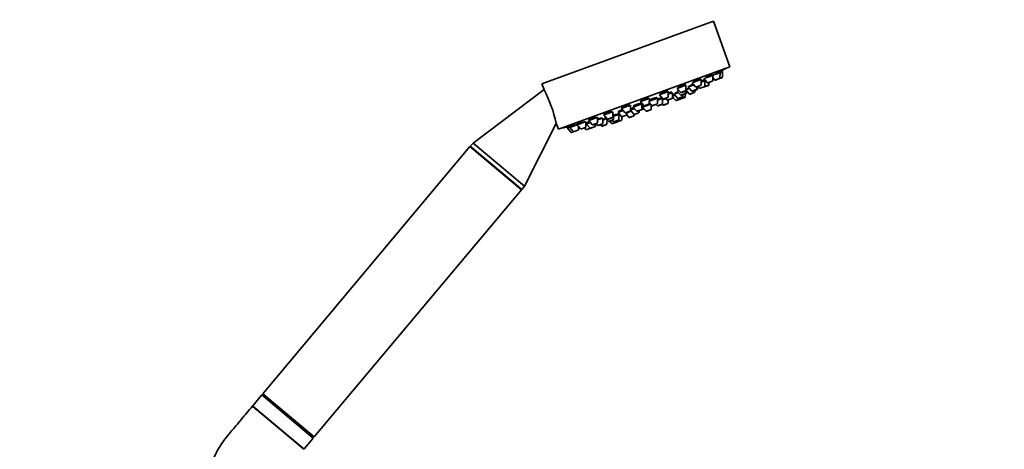
# Model space of a CAD drawing. Units: millimetres. Extents: x 0 to 1478, y 0 to 1758.
# Drawn here: x 1111 to 1478, y 1253 to 1413 of the extents above; entities that cross this region are included whole.
import ezdxf
from ezdxf import colors
from ezdxf.entities.mleader import LeaderData, LeaderLine
from ezdxf.math import Vec2, Vec3

# ---------------------------------------------------------------- set-up
doc = ezdxf.new("R2010")
doc.units = ezdxf.units.MM
doc.layers.add('DV4_Défaut', color=7, linetype='Continuous')
doc.layers.add('Défaut', color=7, linetype='Continuous')

# ---------------------------------------------------------------- blocks, each defined once
blk = doc.blocks.new('_DOT')
at = {"color": 0}
blk.add_line((0, 0), (-1, 0), dxfattribs=at)
at = {"color": 0, "const_width": 0.333}
blk.add_lwpolyline([(-0.1665, 0, 1), (0.1665, 0, 1)], format="xyb", close=True, dxfattribs=at)
blk = doc.blocks.new('SE3')
at = {"layer": 'DV4_Défaut', "color": 7, "linetype": 'Continuous', "lineweight": 35}
for p, q in [((1369.6, 1412.28), (1305.7, 1389.02)), ((1375.76, 1395.36), (1369.6, 1412.28)), ((1375.76, 1395.36), (1311.86, 1372.11)), ((1372.83, 1393.46), (1372.69, 1393.86)), ((1361.88, 1389.47), (1364.99, 1390.61)), ((1364.85, 1390.55), (1364.74, 1390.87)), ((1364.97, 1388.68), (1364.99, 1390.61)), ((1364.98, 1389.6), (1366.37, 1390.11)), ((1366.14, 1390.02), (1365.99, 1390.42)), ((1366.04, 1390.98), (1367.29, 1389.52)), ((1366.35, 1388.18), (1366.37, 1390.11)), ((1366.37, 1390.11), (1366.69, 1390.22)), ((1366.38, 1391.11), (1369.32, 1392.18)), ((1367.62, 1389.43), (1369.11, 1389.97)), ((1369.18, 1392.13), (1369.05, 1392.49)), ((1369.31, 1390.25), (1369.32, 1392.18)), ((1369.32, 1391.32), (1370.01, 1390.51)), ((1369.34, 1392.19), (1372.05, 1393.17)), ((1370.34, 1390.42), (1371.83, 1390.97)), ((1371.91, 1393.12), (1371.76, 1393.51)), ((1372.76, 1391.3), (1371.83, 1390.97)), ((1372.03, 1391.24), (1372.05, 1393.17)), ((1372.98, 1393.51), (1372.05, 1393.17)), ((1372.96, 1391.58), (1372.98, 1393.51)), ((1306.49, 1386.86), (1280.05, 1367.01)), ((1305.7, 1389.02), (1306.49, 1386.86)), ((1352.64, 1386.11), (1352.56, 1386.31)), ((1356.05, 1386.35), (1356.71, 1386.59)), ((1356.05, 1386.35), (1357.3, 1384.89)), ((1356.06, 1387.35), (1359.35, 1388.55)), ((1356.06, 1387.35), (1357.31, 1385.89)), ((1356.24, 1386.55), (1356.28, 1386.44)), ((1357.64, 1385.8), (1359.13, 1386.34)), ((1359.21, 1388.5), (1359.11, 1388.76)), ((1359.32, 1385.62), (1359.33, 1386.57)), ((1359.33, 1386.62), (1359.35, 1388.55)), ((1359.35, 1386.76), (1360.68, 1387.24)), ((1359.35, 1386.76), (1360.6, 1385.29)), ((1359.46, 1386.88), (1359.49, 1386.81)), ((1359.62, 1385.73), (1359.63, 1386.43)), ((1360.16, 1387.85), (1362.36, 1388.65)), ((1360.16, 1387.85), (1361.41, 1386.38)), ((1361.7, 1389.41), (1362.96, 1387.94)), ((1361.74, 1386.3), (1363.23, 1386.84)), ((1362.62, 1386.03), (1362.63, 1386.62)), ((1363.47, 1386.92), (1363.23, 1386.84)), ((1363.29, 1387.86), (1364.78, 1388.4)), ((1363.43, 1387.12), (1363.44, 1387.91)), ((1363.66, 1387.2), (1363.67, 1388)), ((1363.82, 1388.05), (1364.34, 1387.45)), ((1364.67, 1387.36), (1366.16, 1387.9)), ((1366.21, 1387.92), (1366.16, 1387.9)), ((1366.21, 1387.92), (1367.7, 1388.46)), ((1367.75, 1388.48), (1367.7, 1388.46)), ((1367.89, 1388.74), (1367.9, 1389.54)), ((1367.94, 1388.76), (1367.95, 1389.55)), ((1342.44, 1382.4), (1345.72, 1383.59)), ((1342.53, 1382.59), (1342.58, 1382.45)), ((1345.58, 1383.54), (1345.54, 1383.67)), ((1345.71, 1382.59), (1348.74, 1383.69)), ((1345.71, 1381.66), (1345.72, 1383.59)), ((1348.5, 1383.6), (1348.4, 1383.88)), ((1348.72, 1381.76), (1348.74, 1383.69)), ((1348.73, 1382.89), (1350.66, 1383.59)), ((1349.49, 1384.96), (1352.78, 1386.16)), ((1349.49, 1384.96), (1350.74, 1383.5)), ((1349.6, 1385.09), (1349.63, 1385.01)), ((1350.54, 1383.55), (1350.42, 1383.87)), ((1350.66, 1381.67), (1350.68, 1383.57)), ((1350.67, 1383.11), (1351.87, 1383.55)), ((1351.07, 1383.41), (1352.56, 1383.95)), ((1351.77, 1383.66), (1352.28, 1383.06)), ((1352.61, 1382.97), (1354.1, 1383.51)), ((1352.76, 1384.23), (1352.78, 1386.16)), ((1352.77, 1385.16), (1354.32, 1385.72)), ((1352.78, 1381.96), (1352.79, 1383.04)), ((1354.08, 1385.64), (1353.96, 1385.96)), ((1354.46, 1383.64), (1354.1, 1383.51)), ((1354.3, 1383.79), (1354.32, 1385.72)), ((1354.3, 1384.43), (1355.29, 1384.79)), ((1354.3, 1384.21), (1355.41, 1382.91)), ((1354.97, 1385.16), (1356.56, 1385.74)), ((1354.97, 1385.16), (1356.23, 1383.7)), ((1355.07, 1385.34), (1355.11, 1385.22)), ((1355.74, 1382.83), (1357.23, 1383.37)), ((1356.56, 1383.61), (1358.04, 1384.15)), ((1357.43, 1383.65), (1357.43, 1383.93)), ((1358.93, 1383.99), (1357.44, 1383.45)), ((1357.63, 1384.8), (1359.12, 1385.34)), ((1358.24, 1384.43), (1358.25, 1385.02)), ((1359.12, 1384.27), (1359.14, 1385.35)), ((1359.42, 1385.45), (1359.14, 1385.35)), ((1360.93, 1385.21), (1362.42, 1385.75)), ((1334.13, 1378.37), (1336.03, 1379.07)), ((1335.38, 1379.83), (1338.67, 1381.03)), ((1335.38, 1379.83), (1336.64, 1378.36)), ((1335.44, 1380.1), (1335.52, 1379.88)), ((1338.53, 1380.97), (1338.49, 1381.08)), ((1338.65, 1379.1), (1338.67, 1381.03)), ((1338.65, 1379.23), (1340.2, 1379.79)), ((1338.65, 1379.2), (1339.89, 1377.75)), ((1338.67, 1379.55), (1338.77, 1379.27)), ((1339.68, 1380.39), (1342.97, 1381.59)), ((1339.68, 1380.39), (1340.94, 1378.93)), ((1339.82, 1380.76), (1339.92, 1380.48)), ((1341.27, 1378.84), (1342.76, 1379.38)), ((1341.9, 1378.49), (1341.91, 1379.08)), ((1342.44, 1382.4), (1343.69, 1380.93)), ((1342.74, 1381.51), (1342.66, 1381.73)), ((1342.95, 1379.66), (1342.97, 1381.59)), ((1342.96, 1380.1), (1343.34, 1380.24)), ((1343.17, 1380.38), (1346.28, 1381.51)), ((1343.17, 1380.38), (1344.42, 1378.92)), ((1343.21, 1380.7), (1343.31, 1380.43)), ((1344.02, 1380.84), (1345.51, 1381.39)), ((1344.75, 1378.83), (1346.24, 1379.37)), ((1345.71, 1382.19), (1346.7, 1381.03)), ((1346.44, 1379.65), (1346.45, 1381.32)), ((1347.03, 1380.94), (1348.52, 1381.48)), ((1348.26, 1381.39), (1348.64, 1380.94)), ((1348.97, 1380.85), (1350.46, 1381.39)), ((1350.56, 1381.46), (1350.77, 1381.22)), ((1351.1, 1381.14), (1352.58, 1381.68)), ((1323.17, 1375.38), (1326.25, 1376.5)), ((1323.17, 1375.38), (1324.42, 1373.92)), ((1323.19, 1375.76), (1323.31, 1375.43)), ((1326.44, 1374.65), (1326.45, 1376.58)), ((1326.45, 1375.58), (1328.41, 1376.29)), ((1328.39, 1374.36), (1328.41, 1376.29)), ((1328.4, 1375.49), (1329.68, 1375.96)), ((1328.81, 1377.44), (1332.1, 1378.63)), ((1328.81, 1377.44), (1330.06, 1375.97)), ((1328.85, 1377.76), (1328.95, 1377.49)), ((1329.16, 1376.57), (1329.46, 1376.67)), ((1329.16, 1376.57), (1330.41, 1375.1)), ((1329.26, 1377.01), (1329.4, 1376.65)), ((1329.94, 1374.13), (1329.96, 1375.63)), ((1330.39, 1375.88), (1331.88, 1376.43)), ((1330.74, 1375.01), (1332.23, 1375.56)), ((1331.92, 1375.44), (1332.3, 1374.99)), ((1332.08, 1376.7), (1332.1, 1378.63)), ((1332.09, 1377.63), (1332.45, 1377.76)), ((1332.21, 1377.68), (1332.17, 1377.79)), ((1332.43, 1375.83), (1332.45, 1377.76)), ((1332.44, 1376.96), (1334.34, 1377.66)), ((1332.64, 1374.91), (1334.12, 1375.45)), ((1333.77, 1374.83), (1335.26, 1375.37)), ((1334.13, 1378.37), (1335.38, 1376.91)), ((1334.2, 1377.6), (1334.14, 1377.77)), ((1334.24, 1378.78), (1334.36, 1378.46)), ((1334.32, 1375.73), (1334.34, 1377.66)), ((1334.34, 1377.17), (1334.97, 1377.39)), ((1335.45, 1375.65), (1335.46, 1376.84)), ((1335.71, 1376.82), (1337.2, 1377.36)), ((1336.97, 1378.28), (1338.46, 1378.82)), ((1337.38, 1377.43), (1337.2, 1377.36)), ((1337.34, 1377.47), (1338.08, 1376.61)), ((1337.4, 1378.28), (1338.95, 1378.85)), ((1337.4, 1377.64), (1337.41, 1378.44)), ((1338.41, 1376.52), (1339.9, 1377.06)), ((1340.1, 1377.34), (1340.1, 1377.65)), ((1340.22, 1377.67), (1341.71, 1378.21)), ((1299.2, 1350.94), (1311.06, 1374.31)), ((1311.06, 1374.31), (1311.86, 1372.11)), ((1315.18, 1372.92), (1315.33, 1372.53)), ((1316.11, 1372.81), (1315.18, 1372.48)), ((1315.18, 1372.48), (1316.44, 1371.01)), ((1316.11, 1372.81), (1318.81, 1373.8)), ((1316.11, 1373.25), (1316.25, 1372.87)), ((1316.11, 1372.81), (1317.37, 1371.35)), ((1317.7, 1371.26), (1319.19, 1371.8)), ((1318.84, 1373.81), (1321.78, 1374.88)), ((1318.84, 1374.22), (1318.98, 1373.86)), ((1318.84, 1373.81), (1320.09, 1372.34)), ((1319.38, 1372.08), (1319.39, 1373.15)), ((1320.42, 1372.25), (1321.91, 1372.8)), ((1321.58, 1372.67), (1322.09, 1372.07)), ((1322.11, 1373.07), (1322.12, 1375)), ((1322.11, 1374), (1322.28, 1374.06)), ((1322.28, 1374.06), (1323.82, 1374.62)), ((1322.28, 1374.06), (1323.54, 1372.6)), ((1322.37, 1374.54), (1322.52, 1374.15)), ((1322.42, 1371.98), (1323.87, 1372.51)), ((1323.87, 1372.51), (1325.35, 1373.05)), ((1324.75, 1373.83), (1326.24, 1374.37)), ((1325.5, 1373.1), (1325.35, 1373.05)), ((1325.55, 1373.33), (1325.56, 1374.12)), ((1325.7, 1373.38), (1325.71, 1374.18)), ((1325.86, 1374.23), (1326.37, 1373.63)), ((1326.7, 1373.54), (1328.19, 1374.08)), ((1327.54, 1373.85), (1327.93, 1373.4)), ((1328.26, 1373.31), (1329.75, 1373.86)), ((1331.03, 1375.12), (1331.74, 1374.3)), ((1333.56, 1374.75), (1332.07, 1374.21)), ((1333.25, 1375.13), (1333.44, 1374.92)), ((1317.7, 1371.26), (1316.77, 1370.92)), ((1278.91, 1365.65), (1201.77, 1273.72)), ((1298.06, 1349.58), (1278.91, 1365.65)), ((1280.05, 1367.01), (1279.02, 1365.78)), ((1298.17, 1349.71), (1279.02, 1365.78)), ((1279.02, 1365.78), (1279.15, 1365.45)), ((1299.2, 1350.94), (1280.05, 1367.01)), ((1220.92, 1257.65), (1298.06, 1349.58)), ((1297.82, 1349.78), (1298.17, 1349.71)), ((1298.17, 1349.71), (1299.2, 1350.94)), ((1201.38, 1273.26), (1198.04, 1269.28)), ((1220.53, 1257.19), (1201.38, 1273.26)), ((1202.58, 1273.05), (1201.38, 1273.26)), ((1220.92, 1257.65), (1201.77, 1273.72)), ((1217.07, 1253.05), (1197.92, 1269.12)), ((1199.71, 1267.62), (1198.07, 1269)), ((1220.53, 1257.19), (1220.12, 1258.33)), ((1217.2, 1253.21), (1220.53, 1257.19)), ((1216.91, 1253.18), (1216.11, 1253.85))]:
    blk.add_line(p, q, dxfattribs=at)
at = {"layer": 'DV4_Défaut', "color": 7, "linetype": 'Continuous', "lineweight": 18}
for p, q in [((1367.29, 1389.52), (1369.31, 1390.25)), ((1370.01, 1390.51), (1372.03, 1391.24)), ((1372.96, 1391.58), (1372.03, 1391.24)), ((1357.31, 1385.89), (1359.33, 1386.62)), ((1361.41, 1386.38), (1363.43, 1387.12)), ((1362.96, 1387.94), (1364.97, 1388.68)), ((1363.66, 1387.2), (1363.43, 1387.12)), ((1364.34, 1387.45), (1366.35, 1388.18)), ((1366.35, 1388.18), (1367.89, 1388.74)), ((1367.94, 1388.76), (1367.89, 1388.74)), ((1350.74, 1383.5), (1352.76, 1384.23)), ((1352.28, 1383.06), (1354.3, 1383.79)), ((1354.57, 1383.89), (1354.3, 1383.79)), ((1355.41, 1382.91), (1357.43, 1383.65)), ((1356.23, 1383.7), (1358.24, 1384.43)), ((1357.3, 1384.89), (1359.32, 1385.62)), ((1359.12, 1384.27), (1357.43, 1383.65)), ((1359.62, 1385.73), (1359.32, 1385.62)), ((1360.6, 1385.29), (1362.62, 1386.03)), ((1336.64, 1378.36), (1338.65, 1379.1)), ((1340.94, 1378.93), (1342.95, 1379.66)), ((1342.96, 1380.1), (1343.3, 1380.23)), ((1343.69, 1380.93), (1345.71, 1381.66)), ((1344.42, 1378.92), (1346.44, 1379.65)), ((1346.7, 1381.03), (1348.72, 1381.76)), ((1348.64, 1380.94), (1350.66, 1381.67)), ((1350.77, 1381.22), (1352.78, 1381.96)), ((1330.06, 1375.97), (1332.08, 1376.7)), ((1330.41, 1375.1), (1332.43, 1375.83)), ((1332.3, 1374.99), (1334.32, 1375.73)), ((1333.44, 1374.92), (1335.45, 1375.65)), ((1335.38, 1376.91), (1337.4, 1377.64)), ((1338.08, 1376.61), (1340.1, 1377.34)), ((1339.89, 1377.75), (1341.9, 1378.49)), ((1317.37, 1371.35), (1319.38, 1372.08)), ((1320.09, 1372.34), (1322.11, 1373.07)), ((1322.09, 1372.07), (1323.54, 1372.6)), ((1323.54, 1372.6), (1325.55, 1373.33)), ((1324.42, 1373.92), (1326.44, 1374.65)), ((1325.7, 1373.38), (1325.55, 1373.33)), ((1326.37, 1373.63), (1328.39, 1374.36)), ((1327.93, 1373.4), (1329.94, 1374.13)), ((1333.44, 1374.92), (1331.74, 1374.3)), ((1317.37, 1371.35), (1316.44, 1371.01)), ((1198.04, 1269.28), (1217.2, 1253.21))]:
    blk.add_line(p, q, dxfattribs=at)
at = {"layer": 'DV4_Défaut', "color": 7, "linetype": 'Continuous', "lineweight": 35}
for centre, radius, start, end in [((1288.09, 1536.83), 166.13, 300.6141, 301.2815), ((1369.01, 1390.26), 0.3, 290, 359.444), ((1370.24, 1390.71), 0.3, 220.556, 290), ((1371.73, 1391.25), 0.3, 290, 359.444), ((1372.66, 1391.59), 0.3, 290, 359.444), ((1264.01, 1364.32), 48.07, 12.166, 27.8357), ((1359.03, 1386.63), 0.3, 290, 359.444), ((1288.09, 1536.83), 166.13, 295.3945, 295.4528), ((1361.64, 1386.58), 0.3, 220.556, 290), ((1363.19, 1388.14), 0.3, 220.556, 290), ((1363.13, 1387.12), 0.3, 290, 359.444), ((1363.36, 1387.2), 0.3, 290, 359.444), ((1364.57, 1387.64), 0.3, 220.556, 290), ((1364.67, 1388.68), 0.3, 290, 359.444), ((1366.05, 1388.18), 0.3, 290, 359.444), ((1366.11, 1388.2), 0.3, 284.7179, 290), ((1367.52, 1389.72), 0.3, 220.556, 290), ((1367.59, 1388.74), 0.3, 290, 359.444), ((1367.64, 1388.76), 0.3, 290, 359.444), ((1350.97, 1383.69), 0.3, 220.556, 290), ((1352.51, 1383.25), 0.3, 220.556, 290), ((1352.46, 1384.23), 0.3, 290, 359.444), ((1354, 1383.8), 0.3, 290, 359.444), ((1354.35, 1383.93), 0.3, 290, 338.9544), ((1355.64, 1383.11), 0.3, 220.556, 290), ((1356.45, 1383.89), 0.3, 220.556, 290), ((1357.13, 1383.65), 0.3, 290, 359.444), ((1357.53, 1385.08), 0.3, 220.556, 290), ((1357.54, 1386.08), 0.3, 220.556, 290), ((1357.34, 1383.73), 0.3, 268.0316, 290), ((1357.94, 1384.44), 0.3, 290, 359.444), ((1358.82, 1384.27), 0.3, 290, 359.444), ((1359.02, 1385.62), 0.3, 290, 359.444), ((1359.32, 1385.73), 0.3, 290, 359.444), ((1360.83, 1385.49), 0.3, 220.556, 290), ((1362.32, 1386.03), 0.3, 290, 359.444), ((1338.35, 1379.1), 0.3, 290, 359.444), ((1341.16, 1379.13), 0.3, 220.556, 290), ((1342.65, 1379.67), 0.3, 290, 359.444), ((1341.29, 1390.65), 11.35, 277.4325, 283.0101), ((1343.92, 1381.13), 0.3, 220.556, 290), ((1344.65, 1379.11), 0.3, 220.556, 290), ((1345.41, 1381.67), 0.3, 290, 359.444), ((1346.14, 1379.65), 0.3, 290, 359.444), ((1341.29, 1390.65), 11.35, 296.9899, 302.5696), ((1346.93, 1381.22), 0.3, 220.556, 290), ((1348.42, 1381.76), 0.3, 290, 359.444), ((1348.87, 1381.14), 0.3, 220.556, 290), ((1350.36, 1381.68), 0.3, 290, 359.444), ((1350.99, 1381.42), 0.3, 220.556, 290), ((1352.48, 1381.96), 0.3, 290, 359.444), ((1330.29, 1376.17), 0.3, 220.556, 290), ((1331.78, 1376.71), 0.3, 290, 359.444), ((1332.13, 1375.84), 0.3, 290, 359.444), ((1334.02, 1375.73), 0.3, 290, 359.444), ((1335.15, 1375.65), 0.3, 290, 359.444), ((1335.61, 1377.1), 0.3, 220.556, 290), ((1336.86, 1378.56), 0.3, 220.556, 290), ((1337.1, 1377.64), 0.3, 290, 359.444), ((1338.31, 1376.8), 0.3, 220.556, 290), ((1340.12, 1377.95), 0.3, 220.556, 290), ((1339.8, 1377.34), 0.3, 290, 359.444), ((1341.6, 1378.49), 0.3, 290, 359.444), ((1288.09, 1536.83), 166.13, 278.7185, 279.3919), ((1319.08, 1372.09), 0.3, 290, 359.444), ((1320.32, 1372.54), 0.3, 220.556, 290), ((1321.81, 1373.08), 0.3, 290, 359.444), ((1322.32, 1372.27), 0.3, 220.556, 290), ((1323.76, 1372.79), 0.3, 220.556, 290), ((1324.65, 1374.11), 0.3, 220.556, 290), ((1325.25, 1373.33), 0.3, 290, 359.444), ((1325.4, 1373.39), 0.3, 290, 359.444), ((1326.14, 1374.65), 0.3, 290, 359.444), ((1326.6, 1373.82), 0.3, 220.556, 290), ((1328.16, 1373.6), 0.3, 220.556, 290), ((1328.09, 1374.37), 0.3, 290, 359.444), ((1329.64, 1374.14), 0.3, 290, 359.444), ((1330.64, 1375.3), 0.3, 220.556, 290), ((1331.96, 1374.49), 0.3, 220.556, 290), ((1332.53, 1375.19), 0.3, 220.556, 290), ((1333.66, 1375.11), 0.3, 220.556, 290), ((1333.45, 1375.04), 0.3, 290, 311.9684), ((1316.67, 1371.21), 0.3, 220.556, 290), ((1317.59, 1371.54), 0.3, 220.556, 290), ((1198.2, 1269.15), 0.2, 140, 230), ((1217.04, 1253.34), 0.2, 230, 320)]:
    blk.add_arc(centre, radius, start, end, dxfattribs=at)
for points, knots in [([(1372.69, 1393.86), (1372.69, 1393.86), (1372.69, 1393.86), (1372.69, 1393.86), (1372.69, 1393.86), (1372.66, 1393.84), (1372.61, 1393.81), (1372.56, 1393.78), (1372.49, 1393.74), (1372.39, 1393.68), (1372.29, 1393.63), (1372.18, 1393.56), (1372.05, 1393.48), (1371.98, 1393.44), (1371.9, 1393.4), (1371.83, 1393.36)], [0, 0, 0, 0, 0.000632, 0.000632, 0.000632, 0.282876, 0.282876, 0.282876, 0.564981, 0.564981, 0.564981, 0.849669, 0.849669, 0.849669, 1, 1, 1, 1]), ([(1364.74, 1390.87), (1364.74, 1390.87), (1364.74, 1390.87), (1364.74, 1390.87), (1364.73, 1390.89), (1364.69, 1390.9), (1364.63, 1390.89), (1364.57, 1390.89), (1364.48, 1390.86), (1364.37, 1390.83), (1364.27, 1390.79), (1364.14, 1390.74), (1364, 1390.68), (1363.86, 1390.63), (1363.71, 1390.56), (1363.55, 1390.48), (1363.4, 1390.41), (1363.23, 1390.33), (1363.08, 1390.24), (1362.92, 1390.16), (1362.76, 1390.07), (1362.62, 1389.99), (1362.48, 1389.91), (1362.35, 1389.83), (1362.24, 1389.75), (1362.13, 1389.68), (1362.04, 1389.61), (1361.98, 1389.55), (1361.91, 1389.5), (1361.88, 1389.45), (1361.87, 1389.42), (1361.86, 1389.42), (1361.86, 1389.41), (1361.87, 1389.4)], [0, 0, 0, 0, 0.001428, 0.001428, 0.001428, 0.109764, 0.109764, 0.109764, 0.216423, 0.216423, 0.216423, 0.32177, 0.32177, 0.32177, 0.426729, 0.426729, 0.426729, 0.532364, 0.532364, 0.532364, 0.639441, 0.639441, 0.639441, 0.748126, 0.748126, 0.748126, 0.857891, 0.857891, 0.857891, 0.967709, 0.967709, 0.967709, 1, 1, 1, 1]), ([(1366.09, 1390.44), (1366.09, 1390.44), (1366.09, 1390.44), (1366.09, 1390.44), (1366.09, 1390.45), (1366.06, 1390.44), (1366, 1390.42), (1365.94, 1390.41), (1365.86, 1390.37), (1365.76, 1390.33), (1365.65, 1390.28), (1365.53, 1390.23), (1365.39, 1390.16), (1365.27, 1390.1), (1365.13, 1390.03), (1364.99, 1389.96)], [0, 0, 0, 0, 0.00533, 0.00533, 0.00533, 0.260593, 0.260593, 0.260593, 0.513965, 0.513965, 0.513965, 0.766959, 0.766959, 0.766959, 1, 1, 1, 1]), ([(1366.5, 1390.45), (1366.42, 1390.41), (1366.34, 1390.37), (1366.26, 1390.32), (1366.2, 1390.29), (1366.13, 1390.25), (1366.06, 1390.22)], [0, 0, 0, 0, 0.549322, 0.549322, 0.549322, 1, 1, 1, 1]), ([(1369.05, 1392.49), (1369.05, 1392.49), (1369.05, 1392.49), (1369.05, 1392.49), (1369.04, 1392.51), (1369.01, 1392.51), (1368.95, 1392.49), (1368.89, 1392.48), (1368.81, 1392.45), (1368.71, 1392.4), (1368.6, 1392.36), (1368.48, 1392.3), (1368.34, 1392.24), (1368.21, 1392.17), (1368.06, 1392.1), (1367.91, 1392.02), (1367.75, 1391.94), (1367.59, 1391.85), (1367.43, 1391.76), (1367.28, 1391.67), (1367.12, 1391.58), (1366.98, 1391.5), (1366.84, 1391.41), (1366.7, 1391.33), (1366.59, 1391.26), (1366.51, 1391.2), (1366.45, 1391.16), (1366.39, 1391.11)], [0, 0, 0, 0, 0.002875, 0.002875, 0.002875, 0.131981, 0.131981, 0.131981, 0.259332, 0.259332, 0.259332, 0.385931, 0.385931, 0.385931, 0.513072, 0.513072, 0.513072, 0.6418, 0.6418, 0.6418, 0.772496, 0.772496, 0.772496, 0.904702, 0.904702, 0.904702, 1, 1, 1, 1]), ([(1371.76, 1393.51), (1371.76, 1393.51), (1371.76, 1393.51), (1371.76, 1393.51), (1371.76, 1393.52), (1371.73, 1393.51), (1371.67, 1393.49), (1371.62, 1393.46), (1371.54, 1393.43), (1371.44, 1393.38), (1371.34, 1393.33), (1371.22, 1393.26), (1371.09, 1393.19), (1370.96, 1393.12), (1370.81, 1393.04), (1370.65, 1392.96), (1370.5, 1392.87), (1370.34, 1392.78), (1370.18, 1392.69), (1370.02, 1392.6), (1369.87, 1392.5), (1369.72, 1392.42), (1369.6, 1392.34), (1369.48, 1392.27), (1369.38, 1392.21)], [0, 0, 0, 0, 0.003002, 0.003002, 0.003002, 0.146247, 0.146247, 0.146247, 0.28834, 0.28834, 0.28834, 0.430714, 0.430714, 0.430714, 0.574653, 0.574653, 0.574653, 0.720783, 0.720783, 0.720783, 0.868806, 0.868806, 0.868806, 1, 1, 1, 1]), ([(1352.56, 1386.31), (1352.56, 1386.31), (1352.56, 1386.31), (1352.56, 1386.31), (1352.55, 1386.34), (1352.51, 1386.35), (1352.44, 1386.36), (1352.38, 1386.36), (1352.28, 1386.35), (1352.17, 1386.33), (1352.05, 1386.31), (1351.92, 1386.27), (1351.77, 1386.23), (1351.62, 1386.19), (1351.46, 1386.13), (1351.3, 1386.07), (1351.14, 1386.01), (1350.97, 1385.94), (1350.81, 1385.87), (1350.65, 1385.8), (1350.49, 1385.72), (1350.35, 1385.65), (1350.21, 1385.58), (1350.08, 1385.5), (1349.97, 1385.43), (1349.86, 1385.37), (1349.77, 1385.3), (1349.71, 1385.25), (1349.65, 1385.19), (1349.61, 1385.14), (1349.61, 1385.1), (1349.6, 1385.09), (1349.6, 1385.08), (1349.61, 1385.07)], [0, 0, 0, 0, 0.000807, 0.000807, 0.000807, 0.110711, 0.110711, 0.110711, 0.219816, 0.219816, 0.219816, 0.327363, 0.327363, 0.327363, 0.433313, 0.433313, 0.433313, 0.538338, 0.538338, 0.538338, 0.643485, 0.643485, 0.643485, 0.749727, 0.749727, 0.749727, 0.857575, 0.857575, 0.857575, 0.966865, 0.966865, 0.966865, 1, 1, 1, 1]), ([(1356.55, 1386.78), (1356.55, 1386.78), (1356.55, 1386.78), (1356.55, 1386.78), (1356.44, 1386.71), (1356.35, 1386.65), (1356.28, 1386.6), (1356.22, 1386.55), (1356.18, 1386.51), (1356.17, 1386.48), (1356.17, 1386.47), (1356.16, 1386.46), (1356.17, 1386.46)], [0, 0, 0, 0, 0.006385, 0.006385, 0.006385, 0.437976, 0.437976, 0.437976, 0.870857, 0.870857, 0.870857, 1, 1, 1, 1]), ([(1359.11, 1388.76), (1359.11, 1388.76), (1359.11, 1388.76), (1359.11, 1388.76), (1359.1, 1388.79), (1359.06, 1388.8), (1359, 1388.8), (1358.93, 1388.8), (1358.84, 1388.78), (1358.73, 1388.76), (1358.62, 1388.73), (1358.49, 1388.69), (1358.35, 1388.64), (1358.2, 1388.58), (1358.05, 1388.52), (1357.89, 1388.46), (1357.73, 1388.39), (1357.57, 1388.31), (1357.41, 1388.23), (1357.25, 1388.16), (1357.09, 1388.08), (1356.95, 1388), (1356.81, 1387.92), (1356.68, 1387.84), (1356.57, 1387.77), (1356.46, 1387.69), (1356.37, 1387.63), (1356.31, 1387.57), (1356.25, 1387.51), (1356.21, 1387.46), (1356.2, 1387.43), (1356.2, 1387.42), (1356.2, 1387.41), (1356.2, 1387.4)], [0, 0, 0, 0, 0.000509, 0.000509, 0.000509, 0.109899, 0.109899, 0.109899, 0.217856, 0.217856, 0.217856, 0.324153, 0.324153, 0.324153, 0.429313, 0.429313, 0.429313, 0.534334, 0.534334, 0.534334, 0.640246, 0.640246, 0.640246, 0.747698, 0.747698, 0.747698, 0.856696, 0.856696, 0.856696, 0.96657, 0.96657, 0.96657, 1, 1, 1, 1]), ([(1360.5, 1387.44), (1360.41, 1387.39), (1360.32, 1387.35), (1360.23, 1387.31), (1360.09, 1387.23), (1359.96, 1387.17), (1359.85, 1387.11), (1359.74, 1387.05), (1359.64, 1387), (1359.58, 1386.96), (1359.52, 1386.93), (1359.48, 1386.9), (1359.47, 1386.89), (1359.46, 1386.89), (1359.46, 1386.89), (1359.46, 1386.89)], [0, 0, 0, 0, 0.153248, 0.153248, 0.153248, 0.416312, 0.416312, 0.416312, 0.678783, 0.678783, 0.678783, 0.9399, 0.9399, 0.9399, 1, 1, 1, 1]), ([(1362.09, 1388.96), (1362.07, 1388.95), (1362.04, 1388.93), (1362.01, 1388.92), (1361.85, 1388.84), (1361.68, 1388.76), (1361.53, 1388.68), (1361.37, 1388.6), (1361.21, 1388.52), (1361.07, 1388.44), (1360.92, 1388.36), (1360.79, 1388.28), (1360.68, 1388.22), (1360.57, 1388.15), (1360.48, 1388.09), (1360.41, 1388.04), (1360.35, 1387.99), (1360.31, 1387.95), (1360.3, 1387.93), (1360.29, 1387.92), (1360.29, 1387.92), (1360.29, 1387.91)], [0, 0, 0, 0, 0.034164, 0.034164, 0.034164, 0.2140259, 0.2140259, 0.2140259, 0.3956436, 0.3956436, 0.3956436, 0.578903, 0.578903, 0.578903, 0.7629684, 0.7629684, 0.7629684, 0.9466284, 0.9466284, 0.9466284, 1, 1, 1, 1]), ([(1345.54, 1383.67), (1345.54, 1383.67), (1345.54, 1383.67), (1345.53, 1383.67), (1345.52, 1383.7), (1345.48, 1383.72), (1345.41, 1383.73), (1345.34, 1383.74), (1345.24, 1383.73), (1345.12, 1383.71), (1345.01, 1383.7), (1344.87, 1383.67), (1344.71, 1383.63), (1344.56, 1383.59), (1344.4, 1383.55), (1344.23, 1383.49), (1344.06, 1383.44), (1343.89, 1383.38), (1343.73, 1383.31), (1343.57, 1383.25), (1343.41, 1383.18), (1343.26, 1383.11), (1343.12, 1383.05), (1342.99, 1382.98), (1342.88, 1382.92), (1342.78, 1382.85), (1342.69, 1382.79), (1342.63, 1382.74), (1342.57, 1382.69), (1342.53, 1382.64), (1342.53, 1382.6), (1342.53, 1382.59), (1342.53, 1382.59), (1342.53, 1382.58)], [0, 0, 0, 0, 0.0030675, 0.0030675, 0.0030675, 0.1128475, 0.1128475, 0.1128475, 0.2226512, 0.2226512, 0.2226512, 0.3314079, 0.3314079, 0.3314079, 0.4385218, 0.4385218, 0.4385218, 0.5441518, 0.5441518, 0.5441518, 0.649106, 0.649106, 0.649106, 0.7544561, 0.7544561, 0.7544561, 0.8610879, 0.8610879, 0.8610879, 0.9693514, 0.9693514, 0.9693514, 1, 1, 1, 1]), ([(1348.47, 1383.76), (1348.49, 1383.77), (1348.5, 1383.79), (1348.51, 1383.81), (1348.53, 1383.84), (1348.52, 1383.87), (1348.48, 1383.88), (1348.44, 1383.89), (1348.38, 1383.89), (1348.29, 1383.88), (1348.2, 1383.87), (1348.08, 1383.85), (1347.95, 1383.81), (1347.81, 1383.78), (1347.66, 1383.74), (1347.5, 1383.69), (1347.34, 1383.63), (1347.17, 1383.58), (1347.01, 1383.51), (1346.84, 1383.45), (1346.67, 1383.38), (1346.52, 1383.31), (1346.36, 1383.25), (1346.21, 1383.18), (1346.09, 1383.11), (1345.96, 1383.05), (1345.84, 1382.98), (1345.75, 1382.93), (1345.74, 1382.92), (1345.72, 1382.91), (1345.71, 1382.9)], [0, 0, 0, 0, 0.0513069, 0.0513069, 0.0513069, 0.1687228, 0.1687228, 0.1687228, 0.2862806, 0.2862806, 0.2862806, 0.4032133, 0.4032133, 0.4032133, 0.5190317, 0.5190317, 0.5190317, 0.6337513, 0.6337513, 0.6337513, 0.7478726, 0.7478726, 0.7478726, 0.8621445, 0.8621445, 0.8621445, 0.9772411, 0.9772411, 0.9772411, 1, 1, 1, 1]), ([(1350.44, 1383.83), (1350.43, 1383.85), (1350.4, 1383.85), (1350.34, 1383.85), (1350.28, 1383.84), (1350.19, 1383.83), (1350.09, 1383.8), (1349.98, 1383.77), (1349.85, 1383.74), (1349.7, 1383.69), (1349.56, 1383.64), (1349.4, 1383.59), (1349.24, 1383.53), (1349.07, 1383.47), (1348.9, 1383.4), (1348.74, 1383.34), (1348.74, 1383.34), (1348.73, 1383.33), (1348.73, 1383.33)], [0, 0, 0, 0, 0.193664, 0.193664, 0.193664, 0.396213, 0.396213, 0.396213, 0.597682, 0.597682, 0.597682, 0.798, 0.798, 0.798, 0.997605, 0.997605, 0.997605, 1, 1, 1, 1]), ([(1354.02, 1385.83), (1354.02, 1385.83), (1354.02, 1385.83), (1354.02, 1385.83), (1354.07, 1385.88), (1354.09, 1385.91), (1354.08, 1385.94), (1354.07, 1385.96), (1354.03, 1385.97), (1353.97, 1385.97), (1353.91, 1385.96), (1353.81, 1385.95), (1353.7, 1385.92), (1353.59, 1385.89), (1353.46, 1385.85), (1353.31, 1385.8), (1353.17, 1385.76), (1353.01, 1385.7), (1352.85, 1385.64), (1352.82, 1385.63), (1352.8, 1385.62), (1352.77, 1385.61)], [0, 0, 0, 0, 0.006938, 0.006938, 0.006938, 0.201739, 0.201739, 0.201739, 0.396427, 0.396427, 0.396427, 0.589797, 0.589797, 0.589797, 0.781239, 0.781239, 0.781239, 0.971013, 0.971013, 0.971013, 1, 1, 1, 1]), ([(1355.08, 1385.03), (1355.07, 1385.02), (1355.05, 1385.02), (1355.04, 1385.01), (1354.89, 1384.94), (1354.75, 1384.87), (1354.64, 1384.82), (1354.53, 1384.76), (1354.43, 1384.71), (1354.37, 1384.68), (1354.3, 1384.64), (1354.26, 1384.61), (1354.24, 1384.6), (1354.24, 1384.59), (1354.24, 1384.59), (1354.24, 1384.59)], [0, 0, 0, 0, 0.031387, 0.031387, 0.031387, 0.326232, 0.326232, 0.326232, 0.621232, 0.621232, 0.621232, 0.915755, 0.915755, 0.915755, 1, 1, 1, 1]), ([(1356.32, 1386.04), (1356.16, 1385.96), (1356, 1385.88), (1355.85, 1385.81), (1355.71, 1385.74), (1355.57, 1385.67), (1355.46, 1385.61), (1355.35, 1385.55), (1355.26, 1385.49), (1355.19, 1385.45), (1355.13, 1385.4), (1355.08, 1385.37), (1355.07, 1385.35), (1355.07, 1385.34), (1355.07, 1385.34), (1355.07, 1385.34)], [0, 0, 0, 0, 0.2302091, 0.2302091, 0.2302091, 0.4632703, 0.4632703, 0.4632703, 0.6972026, 0.6972026, 0.6972026, 0.9311593, 0.9311593, 0.9311593, 1, 1, 1, 1]), ([(1335.76, 1379.39), (1335.67, 1379.37), (1335.58, 1379.34), (1335.5, 1379.31), (1335.33, 1379.26), (1335.16, 1379.2), (1335.01, 1379.15), (1334.86, 1379.09), (1334.71, 1379.03), (1334.6, 1378.98), (1334.48, 1378.93), (1334.38, 1378.88), (1334.31, 1378.84), (1334.24, 1378.79), (1334.19, 1378.75), (1334.18, 1378.73), (1334.16, 1378.7), (1334.17, 1378.68), (1334.21, 1378.66), (1334.23, 1378.66), (1334.25, 1378.66), (1334.27, 1378.65)], [0, 0, 0, 0, 0.086714, 0.086714, 0.086714, 0.256756, 0.256756, 0.256756, 0.425744, 0.425744, 0.425744, 0.594757, 0.594757, 0.594757, 0.764845, 0.764845, 0.764845, 0.936598, 0.936598, 0.936598, 1, 1, 1, 1]), ([(1338.51, 1381.03), (1338.5, 1381.06), (1338.47, 1381.08), (1338.42, 1381.09), (1338.36, 1381.1), (1338.27, 1381.1), (1338.16, 1381.09), (1338.04, 1381.09), (1337.91, 1381.07), (1337.76, 1381.04), (1337.61, 1381.01), (1337.44, 1380.97), (1337.27, 1380.93), (1337.1, 1380.88), (1336.93, 1380.83), (1336.76, 1380.77), (1336.59, 1380.72), (1336.42, 1380.66), (1336.27, 1380.6), (1336.12, 1380.54), (1335.98, 1380.48), (1335.87, 1380.42), (1335.75, 1380.36), (1335.65, 1380.3), (1335.58, 1380.25), (1335.51, 1380.2), (1335.47, 1380.16), (1335.45, 1380.12), (1335.45, 1380.11), (1335.45, 1380.09), (1335.45, 1380.08)], [0, 0, 0, 0, 0.093451, 0.093451, 0.093451, 0.203208, 0.203208, 0.203208, 0.312925, 0.312925, 0.312925, 0.421546, 0.421546, 0.421546, 0.528512, 0.528512, 0.528512, 0.634026, 0.634026, 0.634026, 0.738922, 0.738922, 0.738922, 0.844273, 0.844273, 0.844273, 0.950942, 0.950942, 0.950942, 1, 1, 1, 1]), ([(1339.91, 1380.13), (1339.76, 1380.08), (1339.63, 1380.03), (1339.5, 1379.98), (1339.35, 1379.92), (1339.21, 1379.87), (1339.09, 1379.81), (1338.97, 1379.76), (1338.88, 1379.71), (1338.81, 1379.67), (1338.74, 1379.63), (1338.69, 1379.6), (1338.68, 1379.57), (1338.67, 1379.56), (1338.67, 1379.55), (1338.67, 1379.55)], [0, 0, 0, 0, 0.200419, 0.200419, 0.200419, 0.43637, 0.43637, 0.43637, 0.672755, 0.672755, 0.672755, 0.910299, 0.910299, 0.910299, 1, 1, 1, 1]), ([(1342.72, 1381.6), (1342.74, 1381.62), (1342.76, 1381.64), (1342.77, 1381.65), (1342.79, 1381.69), (1342.78, 1381.71), (1342.74, 1381.72), (1342.7, 1381.74), (1342.63, 1381.74), (1342.54, 1381.73), (1342.44, 1381.72), (1342.32, 1381.71), (1342.19, 1381.68), (1342.05, 1381.65), (1341.9, 1381.61), (1341.74, 1381.56), (1341.57, 1381.52), (1341.4, 1381.46), (1341.23, 1381.41), (1341.06, 1381.35), (1340.89, 1381.29), (1340.73, 1381.23), (1340.58, 1381.17), (1340.43, 1381.1), (1340.3, 1381.04), (1340.17, 1380.98), (1340.05, 1380.92), (1339.97, 1380.87), (1339.88, 1380.82), (1339.81, 1380.77), (1339.78, 1380.73), (1339.75, 1380.7), (1339.74, 1380.68), (1339.75, 1380.66)], [0, 0, 0, 0, 0.04487, 0.04487, 0.04487, 0.143259, 0.143259, 0.143259, 0.242228, 0.242228, 0.242228, 0.341154, 0.341154, 0.341154, 0.439421, 0.439421, 0.439421, 0.536711, 0.536711, 0.536711, 0.633146, 0.633146, 0.633146, 0.729221, 0.729221, 0.729221, 0.825577, 0.825577, 0.825577, 0.922729, 0.922729, 0.922729, 1, 1, 1, 1]), ([(1343.68, 1380.97), (1343.66, 1380.96), (1343.64, 1380.95), (1343.62, 1380.94), (1343.5, 1380.89), (1343.41, 1380.84), (1343.34, 1380.8), (1343.27, 1380.76), (1343.23, 1380.73), (1343.22, 1380.71), (1343.21, 1380.71), (1343.21, 1380.7), (1343.21, 1380.7)], [0, 0, 0, 0, 0.073478, 0.073478, 0.073478, 0.474213, 0.474213, 0.474213, 0.876265, 0.876265, 0.876265, 1, 1, 1, 1]), ([(1346.07, 1381.79), (1346.01, 1381.78), (1345.94, 1381.77), (1345.86, 1381.75), (1345.81, 1381.73), (1345.76, 1381.72), (1345.7, 1381.7)], [0, 0, 0, 0, 0.623811, 0.623811, 0.623811, 1, 1, 1, 1]), ([(1326.34, 1376.47), (1326.33, 1376.49), (1326.29, 1376.5), (1326.24, 1376.51), (1326.18, 1376.52), (1326.09, 1376.52), (1325.97, 1376.51), (1325.86, 1376.5), (1325.72, 1376.49), (1325.57, 1376.46), (1325.41, 1376.44), (1325.24, 1376.41), (1325.06, 1376.38), (1324.89, 1376.34), (1324.7, 1376.3), (1324.53, 1376.26), (1324.35, 1376.22), (1324.18, 1376.17), (1324.02, 1376.13), (1323.87, 1376.08), (1323.72, 1376.03), (1323.61, 1375.99), (1323.49, 1375.95), (1323.39, 1375.91), (1323.32, 1375.87), (1323.25, 1375.83), (1323.21, 1375.8), (1323.19, 1375.78), (1323.19, 1375.77), (1323.19, 1375.76), (1323.19, 1375.75)], [0, 0, 0, 0, 0.099939, 0.099939, 0.099939, 0.207976, 0.207976, 0.207976, 0.317376, 0.317376, 0.317376, 0.427274, 0.427274, 0.427274, 0.536551, 0.536551, 0.536551, 0.644355, 0.644355, 0.644355, 0.750514, 0.750514, 0.750514, 0.855595, 0.855595, 0.855595, 0.960613, 0.960613, 0.960613, 1, 1, 1, 1]), ([(1328.26, 1376.23), (1328.26, 1376.24), (1328.26, 1376.25), (1328.26, 1376.25), (1328.26, 1376.27), (1328.23, 1376.27), (1328.17, 1376.27), (1328.11, 1376.28), (1328.02, 1376.27), (1327.91, 1376.25), (1327.8, 1376.24), (1327.67, 1376.22), (1327.52, 1376.19), (1327.37, 1376.16), (1327.2, 1376.13), (1327.02, 1376.09), (1326.85, 1376.05), (1326.67, 1376.01), (1326.49, 1375.97), (1326.48, 1375.96), (1326.46, 1375.96), (1326.45, 1375.96)], [0, 0, 0, 0, 0.060116, 0.060116, 0.060116, 0.242254, 0.242254, 0.242254, 0.4261, 0.4261, 0.4261, 0.611687, 0.611687, 0.611687, 0.798286, 0.798286, 0.798286, 0.984703, 0.984703, 0.984703, 1, 1, 1, 1]), ([(1329.61, 1376.06), (1329.56, 1376.05), (1329.51, 1376.04), (1329.44, 1376.03), (1329.33, 1376.01), (1329.2, 1375.98), (1329.05, 1375.94), (1328.9, 1375.91), (1328.74, 1375.87), (1328.56, 1375.83), (1328.51, 1375.81), (1328.46, 1375.8), (1328.41, 1375.79)], [0, 0, 0, 0, 0.20043, 0.20043, 0.20043, 0.546363, 0.546363, 0.546363, 0.894246, 0.894246, 0.894246, 1, 1, 1, 1]), ([(1331.96, 1378.58), (1331.95, 1378.6), (1331.92, 1378.62), (1331.87, 1378.63), (1331.8, 1378.64), (1331.71, 1378.64), (1331.6, 1378.63), (1331.49, 1378.63), (1331.35, 1378.61), (1331.2, 1378.59), (1331.05, 1378.56), (1330.88, 1378.53), (1330.7, 1378.49), (1330.53, 1378.45), (1330.35, 1378.4), (1330.18, 1378.35), (1330, 1378.31), (1329.83, 1378.25), (1329.68, 1378.2), (1329.53, 1378.15), (1329.39, 1378.09), (1329.27, 1378.04), (1329.15, 1377.99), (1329.06, 1377.94), (1328.99, 1377.9), (1328.92, 1377.86), (1328.87, 1377.82), (1328.86, 1377.79), (1328.85, 1377.77), (1328.85, 1377.76), (1328.85, 1377.75)], [0, 0, 0, 0, 0.095878, 0.095878, 0.095878, 0.20497, 0.20497, 0.20497, 0.314832, 0.314832, 0.314832, 0.424365, 0.424365, 0.424365, 0.532595, 0.532595, 0.532595, 0.639149, 0.639149, 0.639149, 0.744416, 0.744416, 0.744416, 0.849333, 0.849333, 0.849333, 0.954959, 0.954959, 0.954959, 1, 1, 1, 1]), ([(1329.26, 1377.02), (1329.23, 1377), (1329.2, 1376.98), (1329.19, 1376.96), (1329.18, 1376.93), (1329.19, 1376.92), (1329.23, 1376.91), (1329.24, 1376.9), (1329.26, 1376.9), (1329.28, 1376.9)], [0, 0, 0, 0, 0.329048, 0.329048, 0.329048, 0.824985, 0.824985, 0.824985, 1, 1, 1, 1]), ([(1332.21, 1377.67), (1332.21, 1377.67), (1332.21, 1377.67), (1332.21, 1377.68), (1332.26, 1377.71), (1332.29, 1377.74), (1332.29, 1377.76), (1332.29, 1377.78), (1332.26, 1377.79), (1332.2, 1377.79), (1332.17, 1377.8), (1332.14, 1377.8), (1332.11, 1377.8)], [0, 0, 0, 0, 0.009301, 0.009301, 0.009301, 0.415438, 0.415438, 0.415438, 0.825104, 0.825104, 0.825104, 1, 1, 1, 1]), ([(1334.16, 1377.72), (1334.15, 1377.74), (1334.12, 1377.74), (1334.06, 1377.74), (1334, 1377.74), (1333.91, 1377.72), (1333.8, 1377.7), (1333.69, 1377.68), (1333.56, 1377.66), (1333.41, 1377.62), (1333.26, 1377.59), (1333.09, 1377.55), (1332.92, 1377.5), (1332.77, 1377.46), (1332.6, 1377.42), (1332.45, 1377.37)], [0, 0, 0, 0, 0.195937, 0.195937, 0.195937, 0.400471, 0.400471, 0.400471, 0.605981, 0.605981, 0.605981, 0.811825, 0.811825, 0.811825, 1, 1, 1, 1]), ([(1334.81, 1377.6), (1334.72, 1377.58), (1334.62, 1377.55), (1334.51, 1377.53), (1334.46, 1377.51), (1334.4, 1377.5), (1334.35, 1377.48)], [0, 0, 0, 0, 0.6635296, 0.6635296, 0.6635296, 1, 1, 1, 1]), ([(1316.13, 1373.09), (1316.11, 1373.09), (1316.08, 1373.08), (1316.06, 1373.08), (1315.9, 1373.05), (1315.75, 1373.02), (1315.62, 1373), (1315.5, 1372.98), (1315.39, 1372.96), (1315.32, 1372.95), (1315.25, 1372.94), (1315.2, 1372.93), (1315.19, 1372.93), (1315.18, 1372.92), (1315.18, 1372.92), (1315.18, 1372.92)], [0, 0, 0, 0, 0.042323, 0.042323, 0.042323, 0.341456, 0.341456, 0.341456, 0.636986, 0.636986, 0.636986, 0.92794, 0.92794, 0.92794, 1, 1, 1, 1]), ([(1318.85, 1373.8), (1318.76, 1373.79), (1318.65, 1373.77), (1318.54, 1373.76), (1318.38, 1373.73), (1318.21, 1373.7), (1318.03, 1373.67), (1317.86, 1373.64), (1317.67, 1373.61), (1317.49, 1373.58), (1317.31, 1373.54), (1317.13, 1373.51), (1316.97, 1373.47), (1316.81, 1373.44), (1316.66, 1373.41), (1316.54, 1373.38), (1316.42, 1373.35), (1316.32, 1373.33), (1316.24, 1373.31), (1316.17, 1373.29), (1316.13, 1373.27), (1316.12, 1373.26), (1316.11, 1373.26), (1316.11, 1373.26), (1316.11, 1373.25)], [0, 0, 0, 0, 0.106122, 0.106122, 0.106122, 0.24959, 0.24959, 0.24959, 0.394341, 0.394341, 0.394341, 0.538982, 0.538982, 0.538982, 0.682134, 0.682134, 0.682134, 0.823096, 0.823096, 0.823096, 0.962172, 0.962172, 0.962172, 1, 1, 1, 1]), ([(1321.78, 1374.87), (1321.74, 1374.87), (1321.7, 1374.87), (1321.65, 1374.87), (1321.54, 1374.86), (1321.4, 1374.84), (1321.25, 1374.82), (1321.09, 1374.79), (1320.92, 1374.77), (1320.74, 1374.73), (1320.57, 1374.7), (1320.38, 1374.67), (1320.2, 1374.63), (1320.02, 1374.59), (1319.85, 1374.55), (1319.69, 1374.51), (1319.53, 1374.47), (1319.38, 1374.44), (1319.26, 1374.4), (1319.14, 1374.37), (1319.04, 1374.33), (1318.97, 1374.3), (1318.9, 1374.28), (1318.86, 1374.25), (1318.85, 1374.23), (1318.84, 1374.23), (1318.84, 1374.22), (1318.84, 1374.22)], [0, 0, 0, 0, 0.051239, 0.051239, 0.051239, 0.181742, 0.181742, 0.181742, 0.31367, 0.31367, 0.31367, 0.445847, 0.445847, 0.445847, 0.576947, 0.576947, 0.576947, 0.70613, 0.70613, 0.70613, 0.833434, 0.833434, 0.833434, 0.959734, 0.959734, 0.959734, 1, 1, 1, 1]), ([(1322.44, 1374.35), (1322.37, 1374.34), (1322.3, 1374.32), (1322.23, 1374.31), (1322.19, 1374.3), (1322.15, 1374.29), (1322.11, 1374.28)], [0, 0, 0, 0, 0.647428, 0.647428, 0.647428, 1, 1, 1, 1]), ([(1323.6, 1374.87), (1323.44, 1374.84), (1323.29, 1374.8), (1323.15, 1374.77), (1322.99, 1374.73), (1322.84, 1374.69), (1322.72, 1374.65), (1322.6, 1374.62), (1322.5, 1374.59), (1322.42, 1374.56), (1322.35, 1374.54), (1322.31, 1374.52), (1322.29, 1374.51), (1322.28, 1374.5), (1322.28, 1374.5), (1322.28, 1374.5)], [0, 0, 0, 0, 0.2135124, 0.2135124, 0.2135124, 0.452124, 0.452124, 0.452124, 0.6883317, 0.6883317, 0.6883317, 0.9227766, 0.9227766, 0.9227766, 1, 1, 1, 1]), ([(1197.92, 1269.12), (1196.43, 1267.35), (1193.9, 1264.34), (1190.45, 1260.2), (1187.72, 1257.02), (1185.93, 1254.49), (1184.42, 1251.85), (1183.32, 1249.44), (1182.54, 1247.32), (1181.99, 1245.53), (1181.56, 1243.71), (1181.22, 1241.91), (1180.98, 1240.34), (1180.63, 1239.08), (1179.69, 1236.64), (1179.02, 1234.72), (1178.31, 1232.77)], [0, 0, 0, 0, 0.150316, 0.302663, 0.376879, 0.450208, 0.52265, 0.594045, 0.639127, 0.683682, 0.727676, 0.772306, 0.814667, 0.840357, 0.865653, 1, 1, 1, 1])]:
    blk.add_open_spline(points, degree=3, knots=knots, dxfattribs=at)
for points in [[(1339.76, 1380.65), (1339.77, 1380.63), (1339.79, 1380.63), (1339.83, 1380.62)], [(1322.33, 1374.49), (1322.34, 1374.49), (1322.36, 1374.49), (1322.37, 1374.49)]]:
    blk.add_open_spline(points, degree=3, dxfattribs=at)

msp = doc.modelspace()

# ---------------------------------------------------------------- block references
at = {"layer": 'Défaut'}
msp.add_blockref('SE3', (0, 0), dxfattribs=at)

# ---------------------------------------------------------------- leaders
at = {"layer": 'Défaut', "color": 7, "linetype": 'Continuous', "lineweight": 18}
ml = msp.add_multileader_mtext('Standard', dxfattribs=at)
ml.set_content('{\\pxsm0.9;\\fSolid Edge ISO|b1||i0||c0|p34;\\W1.;05/09/2019\\P}', color=256)
ml.set_leader_properties()
ml.set_arrow_properties(name='DOT')
ml.build(insert=Vec2(0, 0))
ml.multileader.update_dxf_attribs({"leader_type": 0, "dogleg_length": 0, "arrow_head_size": 12})
ctx = ml.context
ctx.base_point, ctx.char_height, ctx.arrow_head_size, ctx.landing_gap_size = Vec3(1390.41, 1750.71), 12, 12, 4.2
notes = []
notes.append((ctx, [(0, (0, 0, 0), (0, 0), (1, 0), 1, [])]))
ctx.mtext.insert = Vec3(1392.41, 1756.83)
for ctx, leaders in notes:
    for number, flags, end, landing, length, lines in leaders:
        leader = LeaderData()
        leader.index, (leader.has_last_leader_line, leader.has_dogleg_vector, leader.attachment_direction) = number, flags
        leader.last_leader_point, leader.dogleg_vector, leader.dogleg_length = Vec3(end), Vec3(landing), length
        for number, points, colour, breaks in lines:
            line = LeaderLine()
            line.index, line.vertices, line.color, line.breaks = number, Vec3.list(points), colors.encode_raw_color(colour), breaks
            leader.lines.append(line)
        ctx.leaders.append(leader)

doc.saveas('drawing.dxf')
